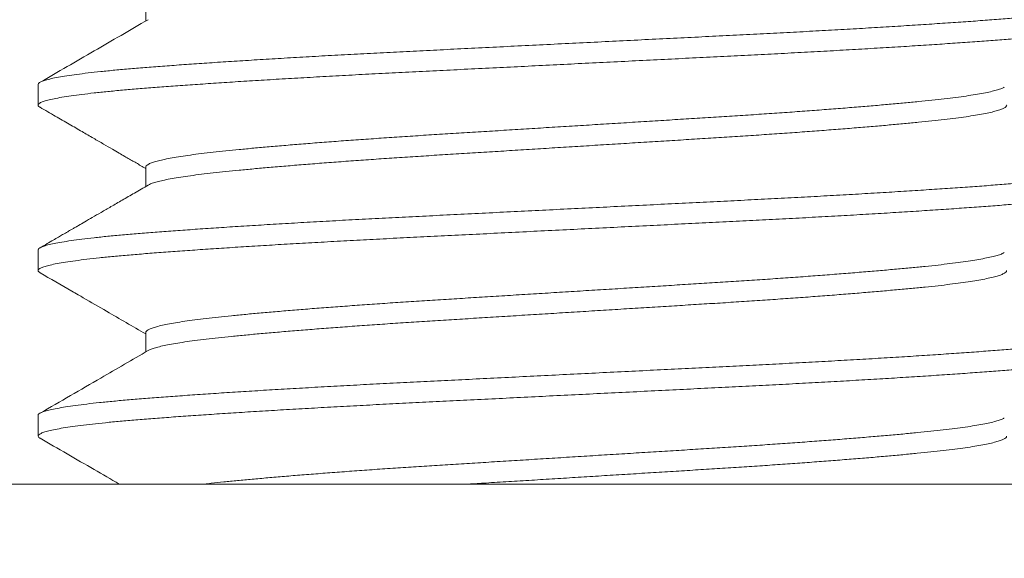
# Model space of a CAD drawing. Extents: x -21 to 260, y -32 to 144.
# Drawn here: x 239 to 239, y -3 to -3 of the extents above; entities that cross this region are included whole.
import ezdxf

# ---------------------------------------------------------------- set-up
doc = ezdxf.new("R2010")
doc.units = 0
doc.header["$LTSCALE"] = 0.12
doc.header["$MEASUREMENT"] = 0
doc.layers.get('0').update_dxf_attribs({"linetype": 'CONTINUOUS', "lineweight": 15})

msp = doc.modelspace()

# ---------------------------------------------------------------- linework, layer by layer
at = {"color": 8}
for p, q in [((238.6772, -2.8103), (238.6772, -2.81929)), ((238.62724, -2.84876), (238.62724, -2.85837)), ((238.6772, -2.88722), (238.6772, -2.89621)), ((238.62724, -2.92568), (238.62724, -2.9353)), ((238.6772, -2.96414), (238.6772, -2.97314)), ((238.62724, -3.0026), (238.62724, -3.01222))]:
    msp.add_line(p, q, dxfattribs=at)
msp.add_line((229.38541, -3.03457), (248.36907, -3.03457))
msp.add_lwpolyline([(238.25224, -3.10357), (238.25224, -3.03457), (239.50224, -3.03457), (239.50224, -3.10357)], close=True, dxfattribs=at)
for points, knots in [([(239.12631, -2.80929), (239.1264, -2.80934), (239.12695, -2.8096), (239.12727, -2.81006), (239.12723, -2.81069), (239.12642, -2.81133), (239.12494, -2.81198), (239.12276, -2.81263), (239.11988, -2.81328), (239.11629, -2.81395), (239.11199, -2.81462), (239.10697, -2.81529), (239.10129, -2.81596), (239.09499, -2.81662), (239.08809, -2.81727), (239.08063, -2.81791), (239.0726, -2.81854), (239.06399, -2.81918), (239.0548, -2.81984), (239.04506, -2.8205), (239.03481, -2.82117), (239.02414, -2.82184), (239.01311, -2.82251), (239.00178, -2.82317), (238.99014, -2.82382), (238.97815, -2.82447), (238.96587, -2.82511), (238.95329, -2.82574), (238.9405, -2.82638), (238.92746, -2.82703), (238.91421, -2.82769), (238.9008, -2.82835), (238.8873, -2.82903), (238.87376, -2.8297), (238.86025, -2.83037), (238.84681, -2.83104), (238.8335, -2.8317), (238.82046, -2.83235), (238.80773, -2.83299), (238.7953, -2.8336), (238.78307, -2.83423), (238.77095, -2.83487), (238.75899, -2.83553), (238.74726, -2.8362), (238.73588, -2.83688), (238.7249, -2.83755), (238.71438, -2.83822), (238.70436, -2.83889), (238.69489, -2.83955), (238.68599, -2.84021), (238.67769, -2.84084), (238.66997, -2.84147), (238.66281, -2.84211), (238.65626, -2.84276), (238.65035, -2.84342), (238.64509, -2.84408), (238.64047, -2.84474), (238.6365, -2.8454), (238.6332, -2.84607), (238.6306, -2.84674), (238.6287, -2.8474), (238.62761, -2.84805), (238.62715, -2.8485), (238.62726, -2.84873), (238.62728, -2.84876)], [0, 0, 0, 0, 0.003365, 0.019848, 0.036255, 0.052768, 0.069084, 0.085477, 0.101922, 0.118399, 0.135218, 0.15202, 0.16878, 0.185473, 0.202076, 0.218566, 0.235024, 0.251563, 0.268198, 0.284905, 0.301661, 0.318442, 0.334922, 0.351379, 0.367789, 0.384129, 0.400708, 0.41717, 0.433655, 0.450255, 0.466945, 0.483703, 0.500504, 0.517286, 0.534062, 0.550808, 0.567498, 0.584108, 0.600323, 0.616437, 0.632624, 0.648915, 0.665623, 0.682393, 0.6992, 0.71602, 0.732828, 0.749599, 0.766309, 0.782897, 0.799377, 0.815785, 0.832299, 0.848915, 0.86531, 0.881757, 0.898234, 0.914717, 0.931518, 0.948277, 0.964969, 0.981571, 0.998059, 1, 1, 1, 1]), ([(239.1272, -2.81991), (239.12721, -2.81994), (239.12732, -2.82018), (239.12686, -2.82063), (239.12576, -2.82128), (239.12386, -2.82194), (239.12126, -2.8226), (239.11792, -2.82328), (239.11388, -2.82395), (239.10915, -2.82463), (239.10375, -2.8253), (239.09772, -2.82596), (239.09108, -2.82661), (239.08387, -2.82725), (239.07615, -2.82788), (239.0679, -2.82851), (239.05914, -2.82915), (239.04983, -2.8298), (239.03993, -2.83046), (239.02948, -2.83113), (239.0185, -2.8318), (239.00711, -2.83247), (238.99537, -2.83314), (238.98333, -2.83381), (238.97105, -2.83446), (238.95857, -2.8351), (238.94589, -2.83572), (238.93299, -2.83637), (238.91985, -2.83702), (238.90653, -2.83768), (238.89316, -2.83835), (238.87981, -2.83901), (238.86652, -2.83968), (238.85328, -2.84034), (238.84005, -2.84099), (238.82689, -2.84165), (238.81386, -2.8423), (238.80107, -2.84293), (238.7885, -2.84357), (238.77613, -2.84421), (238.76398, -2.84487), (238.75212, -2.84554), (238.7406, -2.84621), (238.72947, -2.84688), (238.71878, -2.84755), (238.70856, -2.84822), (238.69893, -2.84888), (238.68989, -2.84953), (238.68148, -2.85016), (238.67363, -2.85078), (238.66628, -2.85141), (238.65943, -2.85206), (238.65313, -2.85272), (238.64746, -2.85338), (238.64245, -2.85406), (238.63812, -2.85473), (238.6345, -2.85541), (238.63159, -2.85608), (238.62942, -2.85674), (238.62797, -2.85739), (238.62721, -2.85803), (238.62724, -2.85866), (238.62757, -2.85911), (238.6281, -2.85935), (238.62815, -2.85938)], [0, 0, 0, 0, 0.002097, 0.018585, 0.035188, 0.05188, 0.068639, 0.085441, 0.10226, 0.119072, 0.135816, 0.152503, 0.169111, 0.185615, 0.202021, 0.218215, 0.234513, 0.250891, 0.267327, 0.284135, 0.300955, 0.317762, 0.334531, 0.351238, 0.36786, 0.384372, 0.400781, 0.417299, 0.433917, 0.450613, 0.467361, 0.483839, 0.500322, 0.516785, 0.533207, 0.549896, 0.566494, 0.582978, 0.599441, 0.61602, 0.632695, 0.649442, 0.6662, 0.682981, 0.69976, 0.716513, 0.733215, 0.749546, 0.765783, 0.781908, 0.798071, 0.814674, 0.831368, 0.848128, 0.86493, 0.88175, 0.898561, 0.915341, 0.932027, 0.948633, 0.965135, 0.98154, 0.998033, 1, 1, 1, 1]), ([(238.6783, -2.81865), (238.66994, -2.8235), (238.65322, -2.83321), (238.63648, -2.84291), (238.62811, -2.84776)], [0, 0, 0, 0, 0.499814, 1, 1, 1, 1]), ([(239.07614, -2.85002), (239.07609, -2.85005), (239.07574, -2.85031), (239.07454, -2.85078), (239.0725, -2.85145), (239.06982, -2.85212), (239.06659, -2.8528), (239.0628, -2.85347), (239.05848, -2.85414), (239.05366, -2.8548), (239.04834, -2.85546), (239.04258, -2.8561), (239.03639, -2.85672), (239.0298, -2.85735), (239.02279, -2.85799), (239.01534, -2.85864), (239.00742, -2.8593), (238.99905, -2.85997), (238.99027, -2.86065), (238.98116, -2.86132), (238.97176, -2.86199), (238.96213, -2.86265), (238.9523, -2.8633), (238.94232, -2.86394), (238.93217, -2.86457), (238.92184, -2.86521), (238.91133, -2.86587), (238.90068, -2.86653), (238.88998, -2.8672), (238.87929, -2.86786), (238.86866, -2.86852), (238.85807, -2.86918), (238.84748, -2.86984), (238.83695, -2.8705), (238.82653, -2.87114), (238.81629, -2.87178), (238.80623, -2.87241), (238.79633, -2.87306), (238.78662, -2.87372), (238.77713, -2.87438), (238.76791, -2.87505), (238.759, -2.87573), (238.75045, -2.8764), (238.74227, -2.87707), (238.73456, -2.87773), (238.72734, -2.87838), (238.7206, -2.87901), (238.71432, -2.87963), (238.70844, -2.88026), (238.70296, -2.8809), (238.69792, -2.88156), (238.69338, -2.88223), (238.68937, -2.8829), (238.68591, -2.88358), (238.68301, -2.88425), (238.68069, -2.88492), (238.67894, -2.88558), (238.6778, -2.88624), (238.67723, -2.88678), (238.67726, -2.8871), (238.67727, -2.88722)], [0, 0, 0, 0, 0.002843, 0.020573, 0.038374, 0.05622, 0.074084, 0.091941, 0.109726, 0.12745, 0.145089, 0.162619, 0.180043, 0.197244, 0.214554, 0.231949, 0.249407, 0.26726, 0.285125, 0.302977, 0.320788, 0.338533, 0.356187, 0.373725, 0.391153, 0.408697, 0.426348, 0.444081, 0.46187, 0.479372, 0.496879, 0.514366, 0.531808, 0.549535, 0.567164, 0.584671, 0.602156, 0.619766, 0.637477, 0.655264, 0.673064, 0.690888, 0.70871, 0.726504, 0.744244, 0.76159, 0.778835, 0.795962, 0.813128, 0.830763, 0.848494, 0.866296, 0.884142, 0.902007, 0.919863, 0.937686, 0.955409, 0.973046, 0.990574, 1, 1, 1, 1]), ([(238.62811, -2.85938), (238.63048, -2.86075), (238.63501, -2.86337), (238.64151, -2.86714), (238.64742, -2.87056), (238.65273, -2.87364), (238.65745, -2.87638), (238.66142, -2.87868), (238.66469, -2.88058), (238.66732, -2.88211), (238.66961, -2.88344), (238.67174, -2.88467), (238.67387, -2.88591), (238.6757, -2.88697), (238.67682, -2.88762), (238.6772, -2.88784)], [0, 0, 0, 0, 0.144522, 0.276936, 0.397249, 0.505466, 0.601592, 0.685633, 0.74805, 0.801592, 0.846311, 0.888248, 0.931586, 0.976324, 1, 1, 1, 1]), ([(239.07725, -2.85837), (239.07726, -2.8584), (239.07734, -2.85864), (239.07698, -2.85909), (239.07609, -2.85974), (239.07457, -2.8604), (239.07249, -2.86107), (239.06982, -2.86174), (239.06659, -2.86241), (239.0628, -2.86309), (239.05848, -2.86376), (239.05366, -2.86442), (239.04834, -2.86507), (239.04258, -2.86571), (239.03639, -2.86634), (239.0298, -2.86697), (239.02279, -2.86761), (239.01534, -2.86826), (239.00742, -2.86892), (238.99905, -2.86959), (238.99027, -2.87026), (238.98116, -2.87094), (238.97176, -2.87161), (238.96213, -2.87227), (238.9523, -2.87292), (238.94232, -2.87356), (238.93217, -2.87419), (238.92184, -2.87483), (238.91133, -2.87548), (238.90068, -2.87615), (238.88998, -2.87681), (238.87929, -2.87748), (238.86866, -2.87814), (238.85807, -2.8788), (238.84748, -2.87946), (238.83695, -2.88011), (238.82653, -2.88076), (238.81629, -2.8814), (238.80623, -2.88203), (238.79633, -2.88267), (238.78662, -2.88333), (238.77713, -2.884), (238.76791, -2.88467), (238.759, -2.88534), (238.75045, -2.88602), (238.74227, -2.88669), (238.73456, -2.88735), (238.72734, -2.88799), (238.7206, -2.88863), (238.71432, -2.88924), (238.70844, -2.88987), (238.70296, -2.89052), (238.69792, -2.89118), (238.69338, -2.89185), (238.68937, -2.89252), (238.68591, -2.89319), (238.683, -2.89387), (238.6807, -2.89454), (238.67914, -2.89511), (238.67858, -2.89545), (238.67837, -2.89557)], [0, 0, 0, 0, 0.002232, 0.019745, 0.037378, 0.055108, 0.072909, 0.090755, 0.108619, 0.126476, 0.144261, 0.161985, 0.179624, 0.197154, 0.214578, 0.231779, 0.249089, 0.266485, 0.283943, 0.301795, 0.31966, 0.337512, 0.355323, 0.373069, 0.390723, 0.408261, 0.425689, 0.443232, 0.460883, 0.478616, 0.496406, 0.513908, 0.531415, 0.548902, 0.566344, 0.58407, 0.601699, 0.619207, 0.636692, 0.654301, 0.672013, 0.6898, 0.7076, 0.725424, 0.743246, 0.76104, 0.77878, 0.796126, 0.813371, 0.830498, 0.847664, 0.865299, 0.88303, 0.900832, 0.918678, 0.936543, 0.9544, 0.972222, 0.989945, 1, 1, 1, 1]), ([(239.1263, -2.88621), (239.12656, -2.88637), (239.12717, -2.88674), (239.12733, -2.8873), (239.12691, -2.88794), (239.12575, -2.88858), (239.12386, -2.88924), (239.12125, -2.88991), (239.11792, -2.89059), (239.11388, -2.89126), (239.10915, -2.89193), (239.10375, -2.8926), (239.09772, -2.89327), (239.09108, -2.89392), (239.08387, -2.89456), (239.07615, -2.89518), (239.0679, -2.89582), (239.05914, -2.89646), (239.04983, -2.8971), (239.03993, -2.89776), (239.02948, -2.89843), (239.0185, -2.89911), (239.00711, -2.89978), (238.99537, -2.90045), (238.98333, -2.90111), (238.97105, -2.90176), (238.95857, -2.9024), (238.94589, -2.90303), (238.93299, -2.90368), (238.91985, -2.90433), (238.90653, -2.90499), (238.89316, -2.90566), (238.87981, -2.90632), (238.86652, -2.90698), (238.85328, -2.90764), (238.84005, -2.9083), (238.82689, -2.90896), (238.81386, -2.90961), (238.80107, -2.91024), (238.7885, -2.91087), (238.77613, -2.91152), (238.76398, -2.91218), (238.75212, -2.91284), (238.7406, -2.91352), (238.72947, -2.91419), (238.71878, -2.91486), (238.70856, -2.91553), (238.69893, -2.91619), (238.68989, -2.91684), (238.68148, -2.91747), (238.67363, -2.91809), (238.66628, -2.91872), (238.65943, -2.91936), (238.65313, -2.92002), (238.64746, -2.92069), (238.64245, -2.92136), (238.63812, -2.92204), (238.6345, -2.92271), (238.63159, -2.92338), (238.62941, -2.92405), (238.62798, -2.9247), (238.62727, -2.92524), (238.62731, -2.92557), (238.62733, -2.92568)], [0, 0, 0, 0, 0.011961, 0.028088, 0.044577, 0.061178, 0.07787, 0.094629, 0.11143, 0.128248, 0.14506, 0.161802, 0.178489, 0.195096, 0.2116, 0.228005, 0.244199, 0.260496, 0.276873, 0.293309, 0.310116, 0.326935, 0.343741, 0.36051, 0.377217, 0.393837, 0.410349, 0.426757, 0.443275, 0.459892, 0.476587, 0.493335, 0.509812, 0.526294, 0.542757, 0.559178, 0.575867, 0.592464, 0.608947, 0.625409, 0.641988, 0.658663, 0.675409, 0.692166, 0.708946, 0.725725, 0.742477, 0.759178, 0.775509, 0.791745, 0.80787, 0.824031, 0.840635, 0.857328, 0.874087, 0.890888, 0.907707, 0.924518, 0.941297, 0.957983, 0.974588, 0.991089, 1, 1, 1, 1]), ([(238.6783, -2.89557), (238.6762, -2.89679), (238.67219, -2.89913), (238.66644, -2.90246), (238.66126, -2.90547), (238.65663, -2.90815), (238.65257, -2.9105), (238.64908, -2.91253), (238.6464, -2.91408), (238.64442, -2.91523), (238.64305, -2.91602), (238.64192, -2.91668), (238.64091, -2.91726), (238.63983, -2.91789), (238.6384, -2.91872), (238.6365, -2.91982), (238.6341, -2.92121), (238.63125, -2.92286), (238.62921, -2.92404), (238.62812, -2.92468)], [0, 0, 0, 0, 0.125696, 0.240197, 0.343496, 0.43559, 0.516472, 0.586137, 0.644583, 0.676707, 0.704038, 0.726578, 0.744439, 0.76452, 0.790893, 0.830055, 0.877959, 0.934607, 1, 1, 1, 1]), ([(239.12717, -2.89684), (239.12716, -2.89698), (239.12715, -2.89734), (239.1263, -2.89793), (239.12475, -2.89858), (239.12244, -2.89925), (239.11942, -2.89992), (239.11569, -2.90059), (239.11128, -2.90126), (239.10624, -2.90192), (239.1006, -2.90257), (239.09435, -2.90322), (239.0875, -2.90386), (239.08004, -2.90449), (239.07197, -2.90512), (239.0633, -2.90577), (239.05405, -2.90643), (239.04424, -2.9071), (239.03392, -2.90777), (239.02314, -2.90844), (239.01193, -2.90912), (239.00036, -2.90979), (238.98847, -2.91045), (238.9763, -2.9111), (238.964, -2.91174), (238.95158, -2.91237), (238.93901, -2.91299), (238.92621, -2.91363), (238.91312, -2.91428), (238.89979, -2.91494), (238.88627, -2.91562), (238.87271, -2.91629), (238.85918, -2.91696), (238.84572, -2.91764), (238.83239, -2.9183), (238.81927, -2.91895), (238.8064, -2.91959), (238.79377, -2.92022), (238.78134, -2.92086), (238.76912, -2.92151), (238.75723, -2.92217), (238.7457, -2.92283), (238.73459, -2.92349), (238.72388, -2.92415), (238.71355, -2.92482), (238.70363, -2.92548), (238.69419, -2.92614), (238.68533, -2.92679), (238.67706, -2.92743), (238.66936, -2.92806), (238.66223, -2.92871), (238.65569, -2.92936), (238.64976, -2.93003), (238.64448, -2.9307), (238.63987, -2.93137), (238.63595, -2.93204), (238.63277, -2.93271), (238.6303, -2.93337), (238.62855, -2.93401), (238.62749, -2.93465), (238.62714, -2.93527), (238.62735, -2.93582), (238.62796, -2.93617), (238.6282, -2.9363)], [0, 0, 0, 0, 0.0116934, 0.0282505, 0.0448712, 0.0615682, 0.0783176, 0.0950951, 0.111876, 0.1283367, 0.1447537, 0.1611041, 0.1773658, 0.1938454, 0.2103106, 0.2268928, 0.2435697, 0.2603177, 0.2771127, 0.2939299, 0.3107079, 0.3274587, 0.3441579, 0.3607816, 0.3773065, 0.393426, 0.4095961, 0.4258732, 0.4422356, 0.4589967, 0.4757989, 0.4926177, 0.5094283, 0.5262057, 0.5429257, 0.5595641, 0.5760619, 0.5924664, 0.6089621, 0.6255626, 0.6422446, 0.6586853, 0.6751586, 0.6916414, 0.7081103, 0.7248766, 0.7415798, 0.7581961, 0.7747024, 0.7911493, 0.807708, 0.8243664, 0.8410646, 0.8578147, 0.8745924, 0.8913731, 0.9081321, 0.9245471, 0.9408948, 0.9571529, 0.9732999, 0.9897668, 1, 1, 1, 1]), ([(239.07612, -2.92694), (239.07584, -2.9271), (239.07516, -2.92748), (239.07343, -2.92809), (239.07102, -2.92876), (239.06803, -2.92943), (239.06451, -2.9301), (239.06047, -2.93077), (239.05596, -2.93142), (239.05096, -2.93207), (239.04548, -2.93271), (239.03951, -2.93334), (239.03305, -2.93397), (239.02612, -2.93462), (239.01871, -2.93528), (239.01087, -2.93594), (239.00261, -2.93661), (238.99398, -2.93729), (238.98501, -2.93796), (238.97575, -2.93863), (238.96624, -2.9393), (238.95651, -2.93995), (238.94666, -2.94059), (238.93672, -2.94121), (238.92667, -2.94184), (238.91643, -2.94247), (238.90595, -2.94313), (238.89529, -2.94379), (238.88447, -2.94446), (238.87362, -2.94514), (238.86279, -2.94581), (238.85202, -2.94648), (238.84136, -2.94714), (238.83086, -2.9478), (238.82056, -2.94844), (238.81045, -2.94907), (238.80051, -2.94971), (238.79073, -2.95036), (238.78121, -2.95102), (238.77199, -2.95168), (238.7631, -2.95234), (238.75453, -2.953), (238.74626, -2.95366), (238.73833, -2.95433), (238.73078, -2.95499), (238.72368, -2.95564), (238.71706, -2.95628), (238.71091, -2.95691), (238.7052, -2.95755), (238.69996, -2.95821), (238.69522, -2.95887), (238.69099, -2.95954), (238.68731, -2.96022), (238.68417, -2.96089), (238.68162, -2.96156), (238.67966, -2.96221), (238.67824, -2.96286), (238.67745, -2.96349), (238.67712, -2.96392), (238.67721, -2.96413), (238.67721, -2.96414)], [0, 0, 0, 0, 0.013136, 0.030871, 0.048661, 0.066482, 0.084306, 0.10179, 0.119228, 0.136595, 0.153867, 0.17137, 0.188858, 0.206471, 0.224184, 0.241973, 0.259812, 0.277675, 0.295496, 0.313289, 0.331026, 0.348683, 0.366235, 0.383355, 0.40053, 0.417818, 0.435198, 0.453001, 0.470848, 0.488712, 0.506568, 0.524389, 0.542148, 0.55982, 0.577343, 0.594767, 0.612287, 0.629919, 0.647638, 0.665101, 0.682599, 0.700106, 0.717599, 0.735408, 0.753149, 0.770798, 0.78833, 0.805798, 0.823386, 0.84108, 0.858816, 0.876607, 0.894428, 0.912252, 0.930053, 0.947489, 0.964852, 0.982121, 0.999271, 1, 1, 1, 1]), ([(238.62812, -2.9363), (238.63303, -2.93915), (238.63893, -2.94257), (238.64561, -2.94644), (238.65101, -2.94957), (238.66147, -2.95563), (238.67115, -2.96126), (238.6772, -2.96477)], [0, 0, 0, 0, 0.300157, 0.360523, 0.408017, 0.630313, 1, 1, 1, 1]), ([(239.07724, -2.9352), (239.07723, -2.93538), (239.07723, -2.93578), (239.07653, -2.93639), (239.07528, -2.93704), (239.07344, -2.93771), (239.07102, -2.93838), (239.06803, -2.93905), (239.06451, -2.93972), (239.06047, -2.94038), (239.05596, -2.94104), (239.05096, -2.94168), (239.04548, -2.94232), (239.03951, -2.94295), (239.03305, -2.94358), (239.02612, -2.94423), (239.01871, -2.94489), (239.01087, -2.94556), (239.00261, -2.94623), (238.99398, -2.9469), (238.98501, -2.94758), (238.97575, -2.94825), (238.96624, -2.94891), (238.95651, -2.94957), (238.94666, -2.95021), (238.93672, -2.95083), (238.92667, -2.95145), (238.91643, -2.95209), (238.90595, -2.95274), (238.89529, -2.9534), (238.88447, -2.95408), (238.87362, -2.95475), (238.86279, -2.95543), (238.85202, -2.9561), (238.84136, -2.95676), (238.83086, -2.95741), (238.82056, -2.95805), (238.81045, -2.95868), (238.80051, -2.95932), (238.79073, -2.95997), (238.78121, -2.96063), (238.77199, -2.96129), (238.7631, -2.96195), (238.75453, -2.96261), (238.74626, -2.96328), (238.73833, -2.96394), (238.73078, -2.9646), (238.72368, -2.96526), (238.71706, -2.96589), (238.71091, -2.96652), (238.7052, -2.96717), (238.69996, -2.96782), (238.69522, -2.96849), (238.69099, -2.96916), (238.68731, -2.96983), (238.68418, -2.9705), (238.68161, -2.97117), (238.67969, -2.97183), (238.67861, -2.97227), (238.67832, -2.97249), (238.67831, -2.9725)], [0, 0, 0, 0, 0.0149598, 0.0325002, 0.0501083, 0.0677974, 0.0855423, 0.1033169, 0.1210951, 0.1385341, 0.1559266, 0.1732484, 0.190476, 0.2079341, 0.2253769, 0.242944, 0.2606117, 0.2783549, 0.2961479, 0.3139647, 0.3317398, 0.3494861, 0.3671776, 0.3847889, 0.4022952, 0.4193717, 0.436502, 0.4537459, 0.4710805, 0.4888375, 0.5066384, 0.5244568, 0.5422664, 0.5600409, 0.5777543, 0.5953812, 0.6128587, 0.6302371, 0.6477124, 0.665299, 0.6829722, 0.7003899, 0.7178423, 0.7353047, 0.7527523, 0.770515, 0.7882106, 0.8058139, 0.8233004, 0.8407237, 0.8582659, 0.8759139, 0.8936043, 0.9113498, 0.9291247, 0.9469027, 0.9646577, 0.9820482, 0.9993671, 1, 1, 1, 1]), ([(239.12629, -2.96314), (239.12642, -2.9632), (239.12699, -2.96348), (239.12729, -2.96396), (239.12719, -2.96459), (239.12632, -2.96524), (239.12474, -2.96589), (239.12244, -2.96655), (239.11942, -2.96722), (239.11569, -2.9679), (239.11128, -2.96857), (239.10624, -2.96923), (239.1006, -2.96988), (239.09435, -2.97053), (239.0875, -2.97117), (239.08004, -2.9718), (239.07197, -2.97243), (239.0633, -2.97308), (239.05405, -2.97374), (239.04424, -2.9744), (239.03392, -2.97508), (239.02314, -2.97575), (239.01193, -2.97642), (239.00036, -2.97709), (238.98847, -2.97776), (238.9763, -2.97841), (238.964, -2.97905), (238.95158, -2.97967), (238.93901, -2.9803), (238.92621, -2.98094), (238.91312, -2.98159), (238.89979, -2.98225), (238.88627, -2.98292), (238.87271, -2.9836), (238.85918, -2.98427), (238.84572, -2.98494), (238.83239, -2.98561), (238.81927, -2.98626), (238.8064, -2.9869), (238.79377, -2.98753), (238.78134, -2.98817), (238.76912, -2.98882), (238.75723, -2.98948), (238.7457, -2.99014), (238.73459, -2.9908), (238.72388, -2.99146), (238.71355, -2.99212), (238.70363, -2.99279), (238.69419, -2.99345), (238.68533, -2.9941), (238.67706, -2.99474), (238.66936, -2.99537), (238.66223, -2.99601), (238.65569, -2.99667), (238.64976, -2.99733), (238.64448, -2.998), (238.63987, -2.99868), (238.63595, -2.99935), (238.63276, -3.00002), (238.63031, -3.00067), (238.62854, -3.00132), (238.62755, -3.00196), (238.62713, -3.00238), (238.62725, -3.0026), (238.62725, -3.0026)], [0, 0, 0, 0, 0.004697, 0.021205, 0.037652, 0.05421, 0.070831, 0.087528, 0.104278, 0.121056, 0.137838, 0.154299, 0.170716, 0.187067, 0.20333, 0.21981, 0.236275, 0.252858, 0.269536, 0.286284, 0.30308, 0.319897, 0.336676, 0.353427, 0.370127, 0.386751, 0.403277, 0.419397, 0.435567, 0.451845, 0.468208, 0.484969, 0.501772, 0.518592, 0.535403, 0.552181, 0.568901, 0.58554, 0.602038, 0.618443, 0.63494, 0.651541, 0.668223, 0.684664, 0.701138, 0.717622, 0.734091, 0.750858, 0.767562, 0.784178, 0.800685, 0.817133, 0.833692, 0.850351, 0.867049, 0.8838, 0.900578, 0.91736, 0.934119, 0.950535, 0.966883, 0.983141, 0.999289, 1, 1, 1, 1]), ([(239.12717, -2.97376), (239.12719, -2.97382), (239.12728, -2.97409), (239.12674, -2.97457), (239.12554, -2.97521), (239.12359, -2.97586), (239.12097, -2.97651), (239.11762, -2.97718), (239.11355, -2.97785), (239.10876, -2.97852), (239.10331, -2.97919), (239.09721, -2.97986), (239.09051, -2.98051), (239.08324, -2.98115), (239.07541, -2.98178), (239.06701, -2.98242), (239.05802, -2.98307), (239.04846, -2.98374), (239.03838, -2.9844), (239.02787, -2.98507), (239.01698, -2.98574), (239.00578, -2.9864), (238.99424, -2.98705), (238.98234, -2.98771), (238.97012, -2.98835), (238.95762, -2.98899), (238.9449, -2.98962), (238.93195, -2.99027), (238.91877, -2.99092), (238.90541, -2.99159), (238.89193, -2.99226), (238.8784, -2.99293), (238.86488, -2.9936), (238.8514, -2.99427), (238.83805, -2.99494), (238.82493, -2.99559), (238.81212, -2.99623), (238.79961, -2.99685), (238.78732, -2.99747), (238.77513, -2.99811), (238.76308, -2.99877), (238.75124, -2.99943), (238.73973, -3.00011), (238.72861, -3.00078), (238.71793, -3.00146), (238.70773, -3.00213), (238.69807, -3.00279), (238.68897, -3.00344), (238.68047, -3.00409), (238.67255, -3.00472), (238.6652, -3.00535), (238.65845, -3.006), (238.65233, -3.00665), (238.64685, -3.00731), (238.64201, -3.00797), (238.6378, -3.00863), (238.63425, -3.0093), (238.6314, -3.00997), (238.62928, -3.01064), (238.62788, -3.01129), (238.62718, -3.01193), (238.62728, -3.01256), (238.62761, -3.01299), (238.62811, -3.01322), (238.62813, -3.01322)], [0, 0, 0, 0, 0.004679, 0.021151, 0.037435, 0.053803, 0.070232, 0.0867, 0.103519, 0.12033, 0.137106, 0.153824, 0.17046, 0.186991, 0.203432, 0.219932, 0.236536, 0.253221, 0.269962, 0.286737, 0.30322, 0.319687, 0.336115, 0.352482, 0.369096, 0.385599, 0.402048, 0.41861, 0.435272, 0.452009, 0.468797, 0.485576, 0.502356, 0.519114, 0.535826, 0.552466, 0.568717, 0.584856, 0.601001, 0.617258, 0.633939, 0.65069, 0.667487, 0.684304, 0.701119, 0.717905, 0.734637, 0.751257, 0.767777, 0.784186, 0.80066, 0.817243, 0.833614, 0.850045, 0.866513, 0.882997, 0.899806, 0.916582, 0.933299, 0.949934, 0.966463, 0.982904, 0.999442, 1, 1, 1, 1]), ([(238.6783, -2.9725), (238.67098, -2.97674), (238.65426, -2.98645), (238.63753, -2.99615), (238.62811, -3.0016)], [0, 0, 0, 0, 0.4376, 1, 1, 1, 1]), ([(239.07612, -3.00387), (239.07602, -3.00393), (239.07562, -3.00421), (239.07434, -3.00471), (239.07226, -3.00536), (239.06958, -3.00603), (239.06632, -3.0067), (239.06249, -3.00737), (239.05813, -3.00804), (239.05325, -3.0087), (239.04789, -3.00936), (239.04207, -3.01), (239.03581, -3.01063), (239.02908, -3.01127), (239.02189, -3.01192), (239.01424, -3.01258), (239.00617, -3.01325), (238.99776, -3.01392), (238.98905, -3.01458), (238.98009, -3.01524), (238.97086, -3.0159), (238.96133, -3.01655), (238.95156, -3.0172), (238.94155, -3.01784), (238.93138, -3.01847), (238.92102, -3.01911), (238.91047, -3.01977), (238.89978, -3.02043), (238.88899, -3.0211), (238.87817, -3.02178), (238.86735, -3.02245), (238.85657, -3.02312), (238.84588, -3.02379), (238.83539, -3.02444), (238.82513, -3.02508), (238.81513, -3.0257), (238.80529, -3.02632), (238.79554, -3.02696), (238.7859, -3.02761), (238.77642, -3.02828), (238.76721, -3.02895), (238.75831, -3.02963), (238.74977, -3.0303), (238.74161, -3.03097), (238.73388, -3.03164), (238.7266, -3.03229), (238.7198, -3.03293), (238.71346, -3.03356), (238.70844, -3.03411), (238.70556, -3.03444), (238.70455, -3.03457)], [0, 0, 0, 0, 0.0051971, 0.0225815, 0.0400312, 0.0575218, 0.0753858, 0.0932401, 0.1110585, 0.1288148, 0.1464836, 0.1640401, 0.1815011, 0.1990252, 0.21666, 0.2343809, 0.2521624, 0.2699787, 0.2874854, 0.3049755, 0.3224242, 0.3398071, 0.3574521, 0.3749793, 0.392449, 0.4100394, 0.4277353, 0.4455116, 0.4633427, 0.4811634, 0.4989865, 0.5167855, 0.5345344, 0.5522077, 0.5694676, 0.5866078, 0.603755, 0.6210208, 0.6387375, 0.6565287, 0.6743688, 0.6922314, 0.7100901, 0.7279184, 0.7456903, 0.7633417, 0.7808865, 0.7983145, 0.8158107, 0.8257383, 0.8257383, 0.8257383, 0.8257383]), ([(238.62812, -3.01322), (238.63649, -3.01807), (238.64876, -3.02518), (238.66103, -3.0323), (238.66493, -3.03457)], [0, 0, 0, 0, 0.511403, 0.7499087, 0.7499087, 0.7499087, 0.7499087]), ([(239.07722, -3.01222), (239.07724, -3.01228), (239.07731, -3.01255), (239.07688, -3.01303), (239.07592, -3.01367), (239.07436, -3.01432), (239.07226, -3.01498), (239.06958, -3.01564), (239.06632, -3.01631), (239.06249, -3.01699), (239.05813, -3.01766), (239.05325, -3.01832), (239.04789, -3.01897), (239.04207, -3.01961), (239.03581, -3.02024), (239.02908, -3.02088), (239.02189, -3.02154), (239.01424, -3.0222), (239.00617, -3.02287), (238.99776, -3.02353), (238.98905, -3.0242), (238.98009, -3.02486), (238.97086, -3.02551), (238.96133, -3.02617), (238.95156, -3.02681), (238.94155, -3.02745), (238.93138, -3.02808), (238.92102, -3.02873), (238.91047, -3.02938), (238.89978, -3.03005), (238.88899, -3.03072), (238.87817, -3.03139), (238.86735, -3.03207), (238.85657, -3.03274), (238.84588, -3.0334), (238.83608, -3.03401), (238.82988, -3.0344), (238.82717, -3.03457)], [0, 0, 0, 0, 0.0049943, 0.0224891, 0.039785, 0.05717, 0.0746205, 0.0921118, 0.1099766, 0.1278317, 0.1456508, 0.1634079, 0.1810774, 0.1986347, 0.2160964, 0.2336213, 0.2512568, 0.2689784, 0.2867607, 0.3045777, 0.3220852, 0.339576, 0.3570255, 0.3744091, 0.3920549, 0.4095828, 0.4270532, 0.4446444, 0.462341, 0.4801181, 0.4979499, 0.5157714, 0.5335952, 0.5513949, 0.5691446, 0.5868187, 0.6006122, 0.6006122, 0.6006122, 0.6006122])]:
    msp.add_open_spline(points, degree=3, knots=knots, dxfattribs=at)

doc.saveas('drawing.dxf')
